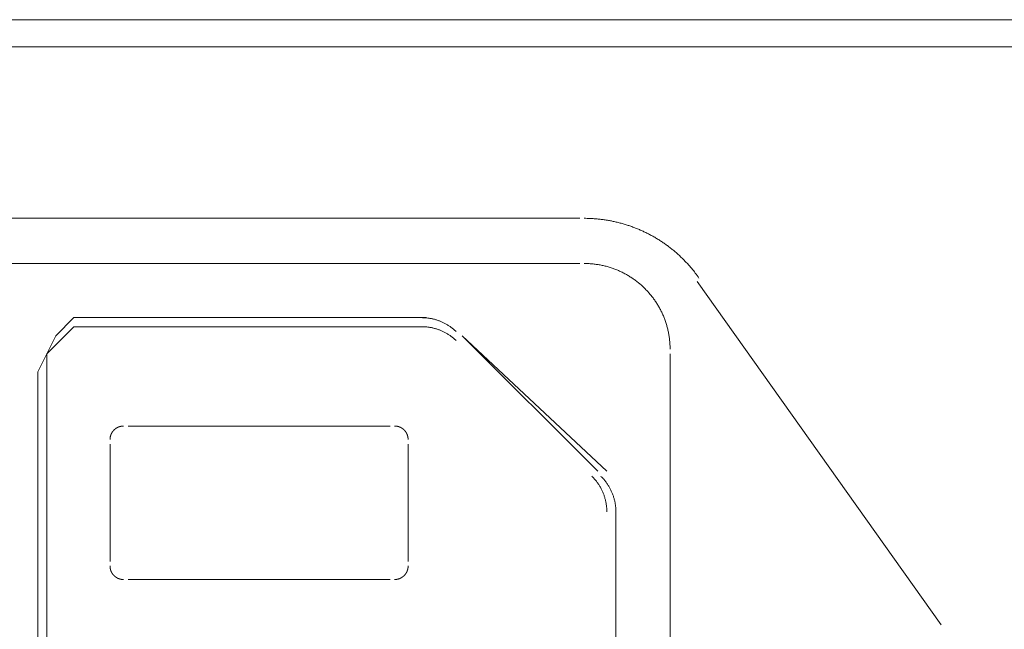
# Model space of a CAD drawing. Units: millimetres. Extents: x -560 to 1260, y -1157 to 1524.
# Drawn here: x 314 to 341, y -551 to -534 of the extents above; entities that cross this region are included whole.
import ezdxf

# ---------------------------------------------------------------- set-up
doc = ezdxf.new("R2010")
doc.units = ezdxf.units.MM
doc.header["$LTSCALE"] = 50.8
doc.layers.get('0').update_dxf_attribs({"lineweight": 0})
doc.layers.add('_U+30EC_U+30A4_U+30E4_U+30FC 1', color=7, linetype='Continuous', lineweight=0)

# ---------------------------------------------------------------- blocks, each defined once
blk = doc.blocks.new('グループ-6')
at = {"layer": '_U+30EC_U+30A4_U+30E4_U+30FC 1', "color": 0, "lineweight": 0}
for p, q in [((-77.092, -757.676), (27.048, -757.676)), ((14.348, -762.502), (-22.228, -762.502)), ((14.348, -763.772), (-22.228, -763.772)), ((24.508, -773.932), (17.65, -764.28)), ((10.03, -765.296), (0.632, -765.296)), ((0.886, -765.55), (10.03, -765.55)), ((16.888, -788.664), (16.888, -766.312)), ((-0.892, -766.82), (-0.892, -788.156)), ((-0.638, -788.156), (-0.638, -767.074)), ((9.014, -768.344), (1.648, -768.344)), ((1.14, -768.852), (1.14, -772.154)), ((9.522, -772.154), (9.522, -768.852)), ((1.648, -772.662), (9.014, -772.662))]:
    blk.add_line(p, q, dxfattribs=at)
at = {"layer": '_U+30EC_U+30A4_U+30E4_U+30FC 1', "color": 0, "lineweight": 0, "flags": 128}
for points in [[(-80.14, -757.676), (-80.14, -756.914), (30.096, -756.914), (30.096, -757.676)], [(-0.892, -766.82), (-0.638, -766.312), (-0.384, -765.804), (0.124, -765.296), (0.632, -765.296)], [(0.886, -765.55), (0.124, -765.55), (-0.13, -765.804), (-0.638, -766.312), (-0.638, -767.074)], [(15.11, -769.614), (11.046, -765.804), (14.856, -769.614)]]:
    blk.add_lwpolyline(points, dxfattribs=at)
for points in [[(17.7, -764.181), (17.675, -764.145, 0.014797), (17.57, -764.006), (17.552, -763.983, 0.00735), (17.479, -763.894), (17.479, -763.894, 0.007331), (17.403, -763.807), (17.403, -763.807, 0.007315), (17.325, -763.723), (17.325, -763.723, 0.007298), (17.244, -763.641), (17.244, -763.641, 0.007283), (17.162, -763.561), (17.162, -763.561, 0.007268), (17.077, -763.484), (17.077, -763.484, 0.007254), (16.99, -763.41), (16.99, -763.41, 0.007242), (16.901, -763.339), (16.901, -763.339, 0.007231), (16.811, -763.27, 0.007218), (16.718, -763.204, 0.007211), (16.624, -763.14, 0.007205), (16.528, -763.08, 0.007201), (16.43, -763.022, 0.0072), (16.331, -762.967, 0.0072), (16.23, -762.915, 0.007201), (16.128, -762.866, 0.007205), (16.024, -762.82, 0.007211), (15.919, -762.777, 0.007218), (15.813, -762.736, 0.007227), (15.705, -762.699, 0.007234), (15.596, -762.665), (15.596, -762.665, 0.007245), (15.487, -762.634), (15.487, -762.634, 0.007258), (15.376, -762.607), (15.376, -762.607, 0.007272), (15.264, -762.582), (15.264, -762.582, 0.007287), (15.152, -762.561), (15.152, -762.561, 0.007303), (15.038, -762.543), (15.038, -762.543, 0.007319), (14.924, -762.528), (14.924, -762.528, 0.007336), (14.809, -762.516), (14.809, -762.516, 0.007355), (14.694, -762.508), (14.672, -762.507, 0.012905), (14.512, -762.502), (14.49, -762.502), (14.475, -762.502)], [(16.888, -766.185), (16.888, -766.185, 0.006295), (16.886, -766.096, 0.012085), (16.882, -766.008), (16.88, -765.993, 0.01206), (16.869, -765.877), (16.869, -765.877, 0.01202), (16.851, -765.763), (16.851, -765.762, 0.01197), (16.828, -765.65), (16.828, -765.65, 0.011913), (16.801, -765.539), (16.801, -765.539, 0.011851), (16.768, -765.431), (16.768, -765.431, 0.011787), (16.73, -765.324), (16.73, -765.324, 0.011722), (16.687, -765.22), (16.687, -765.22, 0.011658), (16.64, -765.119), (16.64, -765.119, 0.011598), (16.588, -765.02), (16.588, -765.02, 0.011543), (16.532, -764.924), (16.532, -764.924, 0.011495), (16.472, -764.83), (16.472, -764.83, 0.011455), (16.408, -764.74), (16.408, -764.74, 0.011423), (16.339, -764.653, 0.011398), (16.267, -764.569, 0.011388), (16.191, -764.489, 0.011389), (16.112, -764.412, 0.0114), (16.029, -764.339, 0.011422), (15.942, -764.269, 0.011446), (15.853, -764.204), (15.853, -764.204, 0.011484), (15.76, -764.143), (15.76, -764.143, 0.01153), (15.665, -764.086), (15.665, -764.086, 0.011584), (15.567, -764.033), (15.567, -764.033, 0.011643), (15.466, -763.984), (15.466, -763.984, 0.011705), (15.363, -763.941), (15.362, -763.941, 0.01177), (15.257, -763.902), (15.257, -763.902, 0.011835), (15.149, -763.868), (15.148, -763.867, 0.011898), (15.039, -763.838), (15.038, -763.838, 0.011957), (14.926, -763.814), (14.926, -763.814, 0.012008), (14.812, -763.796), (14.812, -763.796, 0.01205), (14.697, -763.782), (14.689, -763.782, 0.012079), (14.586, -763.775), (14.579, -763.774, 0.009068), (14.49, -763.772), (14.475, -763.772)], [(10.874, -765.688), (10.871, -765.686, 0.008705), (10.837, -765.654), (10.836, -765.653, 0.007699), (10.804, -765.625), (10.804, -765.625, 0.007682), (10.77, -765.598), (10.77, -765.598, 0.007667), (10.736, -765.572), (10.736, -765.572, 0.007652), (10.702, -765.547), (10.702, -765.547, 0.007639), (10.666, -765.523), (10.666, -765.523, 0.007627), (10.63, -765.501), (10.63, -765.501, 0.007616), (10.594, -765.479, 0.007604), (10.556, -765.458, 0.007598), (10.519, -765.439, 0.007594), (10.48, -765.421, 0.007592), (10.441, -765.404, 0.007592), (10.402, -765.388, 0.007594), (10.362, -765.374, 0.007598), (10.322, -765.36, 0.007604), (10.281, -765.348, 0.007612), (10.24, -765.337, 0.007618), (10.198, -765.328), (10.198, -765.328, 0.007628), (10.157, -765.319), (10.157, -765.319, 0.00764), (10.115, -765.312), (10.114, -765.312, 0.007654), (10.072, -765.307), (10.072, -765.307, 0.007669), (10.03, -765.302), (10.03, -765.302, 0.007684), (9.987, -765.299), (9.985, -765.299, 0.0077), (9.945, -765.297), (9.944, -765.297, 0.006751), (9.906, -765.296), (9.903, -765.296)], [(10.874, -765.942), (10.871, -765.94, 0.008705), (10.837, -765.908), (10.836, -765.907, 0.007699), (10.804, -765.879), (10.804, -765.879, 0.007682), (10.77, -765.852), (10.77, -765.852, 0.007667), (10.736, -765.826), (10.736, -765.826, 0.007652), (10.702, -765.801), (10.702, -765.801, 0.007639), (10.666, -765.777), (10.666, -765.777, 0.007627), (10.63, -765.755), (10.63, -765.754, 0.007616), (10.594, -765.733, 0.007604), (10.556, -765.712, 0.007598), (10.519, -765.693, 0.007594), (10.48, -765.675, 0.007592), (10.441, -765.658, 0.007592), (10.402, -765.642, 0.007594), (10.362, -765.628, 0.007598), (10.322, -765.614, 0.007604), (10.281, -765.602, 0.007612), (10.24, -765.591, 0.007618), (10.198, -765.582), (10.198, -765.582, 0.007628), (10.157, -765.573), (10.157, -765.573, 0.00764), (10.115, -765.566), (10.114, -765.566, 0.007654), (10.072, -765.561), (10.072, -765.561, 0.007669), (10.03, -765.556), (10.03, -765.556, 0.007684), (9.987, -765.553), (9.985, -765.553, 0.0077), (9.945, -765.551), (9.944, -765.551, 0.006751), (9.906, -765.55), (9.903, -765.55)], [(15.11, -770.757), (15.11, -770.756, 0.007204), (15.109, -770.713, 0.008179), (15.107, -770.67), (15.107, -770.669, 0.00816), (15.104, -770.623), (15.104, -770.623, 0.008142), (15.098, -770.578), (15.098, -770.578, 0.008125), (15.092, -770.533), (15.092, -770.533, 0.008109), (15.084, -770.489), (15.084, -770.488, 0.008094), (15.075, -770.444), (15.075, -770.444, 0.008082), (15.064, -770.4, 0.008068), (15.051, -770.357, 0.008061), (15.038, -770.314, 0.008056), (15.023, -770.272, 0.008053), (15.007, -770.23, 0.008053), (14.989, -770.188, 0.008056), (14.97, -770.147, 0.00806), (14.95, -770.107, 0.008068), (14.928, -770.068, 0.008073), (14.905, -770.029), (14.905, -770.029, 0.008084), (14.881, -769.991), (14.881, -769.991, 0.008097), (14.856, -769.953), (14.855, -769.953, 0.008111), (14.829, -769.917), (14.829, -769.917, 0.008127), (14.801, -769.881), (14.801, -769.881, 0.008145), (14.772, -769.846), (14.772, -769.846, 0.008163), (14.742, -769.812), (14.74, -769.81, 0.008182), (14.712, -769.781), (14.71, -769.779, 0.006148), (14.686, -769.754), (14.684, -769.752)], [(15.364, -770.758), (15.364, -770.746, 0.014349), (15.362, -770.683), (15.362, -770.675, 0.008165), (15.358, -770.629), (15.358, -770.629, 0.008145), (15.353, -770.584), (15.353, -770.584, 0.008128), (15.347, -770.539), (15.347, -770.539, 0.008112), (15.339, -770.494), (15.339, -770.494, 0.008097), (15.33, -770.45), (15.33, -770.45, 0.008084), (15.319, -770.406), (15.319, -770.406, 0.008073), (15.307, -770.363, 0.008061), (15.294, -770.32, 0.008056), (15.279, -770.277, 0.008053), (15.263, -770.235, 0.008052), (15.245, -770.194, 0.008054), (15.226, -770.153, 0.008059), (15.206, -770.112, 0.008066), (15.185, -770.073, 0.008075), (15.162, -770.034, 0.008081), (15.138, -769.996), (15.138, -769.996, 0.008094), (15.113, -769.958), (15.113, -769.958, 0.008108), (15.086, -769.921), (15.086, -769.921, 0.008124), (15.059, -769.886), (15.059, -769.885, 0.008141), (15.03, -769.85), (15.03, -769.85, 0.00816), (15, -769.816), (14.999, -769.815, 0.008178), (14.969, -769.784), (14.968, -769.783, 0.007171), (14.94, -769.755), (14.938, -769.753)]]:
    blk.add_lwpolyline(points, format="xyb", dxfattribs=at)
at = {"layer": '_U+30EC_U+30A4_U+30E4_U+30FC 1', "color": 0, "lineweight": 0}
blk.add_lwpolyline([(15.364, -770.63), (15.364, -784.346), (15.364, -770.63)], dxfattribs=at)
for points, weights in [([(1.521, -768.344), (1.52, -768.344), (1.52, -768.344), (1.51, -768.344), (1.5, -768.345), (1.5, -768.345), (1.5, -768.345), (1.49, -768.345), (1.48, -768.346), (1.48, -768.346), (1.48, -768.346), (1.47, -768.347), (1.461, -768.349), (1.461, -768.349), (1.461, -768.349), (1.451, -768.351), (1.442, -768.353), (1.442, -768.353), (1.442, -768.353), (1.432, -768.355), (1.423, -768.357), (1.423, -768.357), (1.423, -768.357), (1.414, -768.359), (1.405, -768.362), (1.404, -768.362), (1.404, -768.362), (1.395, -768.365), (1.387, -768.369), (1.387, -768.369), (1.386, -768.369), (1.378, -768.372), (1.369, -768.376), (1.369, -768.376), (1.369, -768.376), (1.36, -768.38), (1.352, -768.384), (1.352, -768.384), (1.352, -768.384), (1.343, -768.388), (1.335, -768.393), (1.335, -768.393), (1.335, -768.393), (1.327, -768.397), (1.319, -768.402), (1.319, -768.402), (1.319, -768.402), (1.311, -768.407), (1.303, -768.412), (1.303, -768.412), (1.303, -768.412), (1.296, -768.418), (1.288, -768.423), (1.281, -768.429), (1.274, -768.435), (1.267, -768.441), (1.26, -768.448), (1.253, -768.454), (1.247, -768.461), (1.24, -768.468), (1.234, -768.475), (1.228, -768.482), (1.222, -768.489), (1.216, -768.496), (1.211, -768.504), (1.211, -768.504), (1.211, -768.504), (1.206, -768.511), (1.2, -768.519), (1.2, -768.519), (1.2, -768.519), (1.195, -768.527), (1.191, -768.535), (1.191, -768.535), (1.191, -768.535), (1.186, -768.543), (1.182, -768.552), (1.182, -768.552), (1.182, -768.552), (1.177, -768.56), (1.174, -768.569), (1.174, -768.569), (1.174, -768.569), (1.17, -768.577), (1.166, -768.586), (1.166, -768.587), (1.165, -768.588), (1.163, -768.595), (1.16, -768.602), (1.158, -768.609), (1.156, -768.615), (1.154, -768.622), (1.152, -768.629), (1.152, -768.63), (1.152, -768.632), (1.149, -768.641), (1.147, -768.65), (1.147, -768.65), (1.147, -768.651), (1.145, -768.66), (1.144, -768.67), (1.144, -768.67), (1.144, -768.67), (1.143, -768.679), (1.142, -768.689), (1.142, -768.69), (1.142, -768.69), (1.141, -768.699), (1.14, -768.708), (1.14, -768.708), (1.14, -768.709), (1.14, -768.716), (1.14, -768.724), (1.14, -768.725), (1.14, -768.725)], [1, 1, 1, 0.999664155787, 1, 1, 1, 0.999667609251, 1, 1, 1, 0.999669694121, 1, 1, 1, 0.99967241579, 1, 1, 1, 0.999675630566, 1, 1, 1, 0.999679173383, 1, 1, 1, 0.999682885343, 1, 1, 1, 0.999686617827, 1, 1, 1, 0.999690235737, 1, 1, 1, 0.999693618698, 1, 1, 1, 0.999696664736, 1, 1, 1, 0.999699281601, 1, 1, 1, 0.9997014163, 1, 0.999703243039, 1, 0.999704128542, 1, 0.99970436399, 1, 0.999703987101, 1, 0.999702990123, 1, 0.999701779512, 1, 1, 1, 0.999699761975, 1, 1, 1, 0.999697234754, 1, 1, 1, 0.999694264342, 1, 1, 1, 0.999690933764, 1, 1, 1, 0.999687342775, 1, 1, 1, 0.999683649067, 1, 1, 1, 0.999678052204, 1, 1, 1, 0.999674537205, 1, 1, 1, 0.99967144066, 1, 1, 1, 0.999668795328, 1, 1, 1, 0.99966717691, 1, 1, 1, 0.99981237232, 1, 1, 1]), ([(9.522, -768.725), (9.522, -768.725), (9.522, -768.724), (9.522, -768.714), (9.521, -768.704), (9.521, -768.704), (9.521, -768.704), (9.521, -768.694), (9.52, -768.684), (9.52, -768.684), (9.52, -768.684), (9.519, -768.675), (9.517, -768.665), (9.517, -768.665), (9.517, -768.665), (9.516, -768.655), (9.514, -768.646), (9.514, -768.646), (9.514, -768.646), (9.512, -768.636), (9.509, -768.627), (9.509, -768.627), (9.509, -768.627), (9.507, -768.618), (9.504, -768.609), (9.504, -768.609), (9.504, -768.609), (9.501, -768.6), (9.498, -768.591), (9.498, -768.591), (9.498, -768.591), (9.494, -768.582), (9.49, -768.573), (9.49, -768.573), (9.49, -768.573), (9.487, -768.565), (9.482, -768.556), (9.482, -768.556), (9.482, -768.556), (9.478, -768.548), (9.474, -768.539), (9.474, -768.539), (9.474, -768.539), (9.469, -768.531), (9.464, -768.523), (9.464, -768.523), (9.464, -768.523), (9.459, -768.515), (9.454, -768.508), (9.454, -768.508), (9.454, -768.508), (9.448, -768.5), (9.443, -768.493), (9.437, -768.485), (9.431, -768.478), (9.425, -768.471), (9.419, -768.464), (9.412, -768.457), (9.405, -768.451), (9.399, -768.445), (9.392, -768.438), (9.385, -768.432), (9.377, -768.426), (9.37, -768.421), (9.362, -768.415), (9.362, -768.415), (9.362, -768.415), (9.355, -768.41), (9.347, -768.405), (9.347, -768.405), (9.347, -768.405), (9.339, -768.4), (9.331, -768.395), (9.331, -768.395), (9.331, -768.395), (9.323, -768.39), (9.315, -768.386), (9.315, -768.386), (9.314, -768.386), (9.306, -768.382), (9.298, -768.378), (9.298, -768.378), (9.298, -768.378), (9.289, -768.374), (9.28, -768.37), (9.279, -768.37), (9.278, -768.37), (9.271, -768.367), (9.264, -768.365), (9.258, -768.362), (9.251, -768.36), (9.244, -768.358), (9.237, -768.356), (9.236, -768.356), (9.235, -768.356), (9.225, -768.353), (9.216, -768.352), (9.216, -768.352), (9.216, -768.352), (9.206, -768.35), (9.197, -768.348), (9.197, -768.348), (9.197, -768.348), (9.187, -768.347), (9.177, -768.346), (9.177, -768.346), (9.176, -768.346), (9.167, -768.345), (9.159, -768.345), (9.158, -768.345), (9.157, -768.345), (9.15, -768.344), (9.142, -768.344), (9.142, -768.344), (9.141, -768.344)], [1, 1, 1, 0.999664164415, 1, 1, 1, 0.999667605815, 1, 1, 1, 0.999669681054, 1, 1, 1, 0.999672395343, 1, 1, 1, 0.999675605142, 1, 1, 1, 0.999679145408, 1, 1, 1, 0.999682857192, 1, 1, 1, 0.999686591787, 1, 1, 1, 0.999690213952, 1, 1, 1, 0.999693603161, 1, 1, 1, 0.999696657271, 1, 1, 1, 0.999699283844, 1, 1, 1, 0.99970142977, 1, 0.999703268295, 1, 0.999704167436, 1, 0.999704417506, 1, 0.999704055948, 1, 0.999703075104, 1, 0.999701881789, 1, 1, 1, 0.999699881025, 1, 1, 1, 0.999697370572, 1, 1, 1, 0.999694416647, 1, 1, 1, 0.999691101957, 1, 1, 1, 0.9996875259, 1, 1, 1, 0.999683845945, 1, 1, 1, 0.999678265703, 1, 1, 1, 0.999674759203, 1, 1, 1, 0.999671668132, 1, 1, 1, 0.99966902527, 1, 1, 1, 0.99966740494, 1, 1, 1, 0.999812497942, 1, 1, 1]), ([(1.14, -772.281), (1.14, -772.282), (1.14, -772.283), (1.14, -772.292), (1.141, -772.302), (1.141, -772.302), (1.141, -772.302), (1.141, -772.312), (1.142, -772.322), (1.142, -772.322), (1.142, -772.322), (1.143, -772.332), (1.145, -772.342), (1.145, -772.342), (1.145, -772.342), (1.146, -772.351), (1.148, -772.361), (1.148, -772.361), (1.148, -772.361), (1.15, -772.37), (1.153, -772.379), (1.153, -772.379), (1.153, -772.379), (1.155, -772.389), (1.158, -772.398), (1.158, -772.398), (1.158, -772.398), (1.161, -772.407), (1.164, -772.416), (1.164, -772.416), (1.164, -772.416), (1.168, -772.425), (1.172, -772.433), (1.172, -772.433), (1.172, -772.433), (1.175, -772.442), (1.18, -772.45), (1.18, -772.45), (1.18, -772.45), (1.184, -772.459), (1.188, -772.467), (1.188, -772.467), (1.188, -772.467), (1.193, -772.475), (1.198, -772.483), (1.198, -772.483), (1.198, -772.483), (1.203, -772.491), (1.208, -772.499), (1.208, -772.499), (1.208, -772.499), (1.214, -772.506), (1.219, -772.514), (1.225, -772.521), (1.231, -772.528), (1.237, -772.535), (1.243, -772.542), (1.25, -772.549), (1.257, -772.556), (1.263, -772.562), (1.27, -772.568), (1.277, -772.574), (1.285, -772.58), (1.292, -772.586), (1.3, -772.591), (1.3, -772.591), (1.3, -772.591), (1.307, -772.597), (1.315, -772.602), (1.315, -772.602), (1.315, -772.602), (1.323, -772.607), (1.331, -772.612), (1.331, -772.612), (1.331, -772.612), (1.339, -772.616), (1.348, -772.621), (1.348, -772.621), (1.348, -772.621), (1.356, -772.625), (1.365, -772.629), (1.365, -772.629), (1.365, -772.629), (1.373, -772.633), (1.382, -772.636), (1.383, -772.637), (1.384, -772.637), (1.391, -772.64), (1.398, -772.642), (1.404, -772.644), (1.411, -772.646), (1.418, -772.648), (1.425, -772.65), (1.426, -772.65), (1.427, -772.651), (1.437, -772.653), (1.446, -772.655), (1.446, -772.655), (1.446, -772.655), (1.456, -772.657), (1.465, -772.658), (1.465, -772.658), (1.465, -772.658), (1.475, -772.66), (1.485, -772.661), (1.485, -772.661), (1.486, -772.661), (1.495, -772.661), (1.503, -772.662), (1.504, -772.662), (1.505, -772.662), (1.512, -772.662), (1.52, -772.662), (1.52, -772.662), (1.521, -772.662)], [1, 1, 1, 0.999664161347, 1, 1, 1, 0.999667596777, 1, 1, 1, 0.999669665692, 1, 1, 1, 0.999672373394, 1, 1, 1, 0.9996755765, 1, 1, 1, 0.999679110099, 1, 1, 1, 0.99968281537, 1, 1, 1, 0.999686543707, 1, 1, 1, 0.999690159973, 1, 1, 1, 0.999693543718, 1, 1, 1, 0.999696592876, 1, 1, 1, 0.999699215071, 1, 1, 1, 0.999701357275, 1, 0.999703191705, 1, 0.999704088369, 1, 0.999704336749, 1, 0.999703974409, 1, 0.999702993775, 1, 0.999701804212, 1, 1, 1, 0.999699806274, 1, 1, 1, 0.999697299959, 1, 1, 1, 0.999694351587, 1, 1, 1, 0.999691043956, 1, 1, 1, 0.999687476546, 1, 1, 1, 0.999683807742, 1, 1, 1, 0.999678244827, 1, 1, 1, 0.999674752876, 1, 1, 1, 0.999671677542, 1, 1, 1, 0.999669051407, 1, 1, 1, 0.99966744975, 1, 1, 1, 0.999812532469, 1, 1, 1]), ([(9.141, -772.662), (9.142, -772.662), (9.142, -772.662), (9.152, -772.662), (9.162, -772.662), (9.162, -772.662), (9.162, -772.662), (9.172, -772.661), (9.182, -772.66), (9.182, -772.66), (9.182, -772.66), (9.192, -772.659), (9.201, -772.658), (9.201, -772.658), (9.201, -772.658), (9.211, -772.656), (9.22, -772.654), (9.22, -772.654), (9.22, -772.654), (9.23, -772.652), (9.239, -772.649), (9.239, -772.649), (9.239, -772.649), (9.248, -772.647), (9.258, -772.644), (9.258, -772.644), (9.258, -772.644), (9.267, -772.641), (9.275, -772.638), (9.276, -772.638), (9.276, -772.638), (9.284, -772.634), (9.293, -772.631), (9.293, -772.631), (9.293, -772.631), (9.302, -772.627), (9.31, -772.623), (9.31, -772.623), (9.31, -772.623), (9.319, -772.619), (9.327, -772.614), (9.327, -772.614), (9.327, -772.614), (9.335, -772.609), (9.343, -772.604), (9.343, -772.604), (9.343, -772.604), (9.351, -772.599), (9.359, -772.594), (9.359, -772.594), (9.359, -772.594), (9.366, -772.589), (9.374, -772.583), (9.381, -772.577), (9.388, -772.571), (9.395, -772.565), (9.402, -772.559), (9.409, -772.552), (9.415, -772.546), (9.422, -772.539), (9.428, -772.532), (9.434, -772.525), (9.44, -772.518), (9.446, -772.51), (9.451, -772.503), (9.451, -772.503), (9.451, -772.503), (9.457, -772.495), (9.462, -772.487), (9.462, -772.487), (9.462, -772.487), (9.467, -772.479), (9.471, -772.471), (9.471, -772.471), (9.471, -772.471), (9.476, -772.463), (9.48, -772.455), (9.48, -772.455), (9.48, -772.455), (9.485, -772.446), (9.488, -772.438), (9.488, -772.438), (9.488, -772.438), (9.492, -772.429), (9.496, -772.42), (9.496, -772.419), (9.497, -772.418), (9.499, -772.411), (9.502, -772.405), (9.504, -772.398), (9.506, -772.391), (9.508, -772.384), (9.51, -772.377), (9.51, -772.376), (9.51, -772.375), (9.513, -772.365), (9.515, -772.356), (9.515, -772.356), (9.515, -772.356), (9.517, -772.346), (9.518, -772.337), (9.518, -772.337), (9.518, -772.337), (9.519, -772.327), (9.52, -772.317), (9.52, -772.317), (9.52, -772.316), (9.521, -772.307), (9.522, -772.299), (9.522, -772.298), (9.522, -772.298), (9.522, -772.29), (9.522, -772.283), (9.522, -772.282), (9.522, -772.281)], [1, 1, 1, 0.999664155787, 1, 1, 1, 0.999667609251, 1, 1, 1, 0.999669694121, 1, 1, 1, 0.99967241579, 1, 1, 1, 0.999675630566, 1, 1, 1, 0.999679173384, 1, 1, 1, 0.999682885343, 1, 1, 1, 0.999686617827, 1, 1, 1, 0.999690235736, 1, 1, 1, 0.999693618698, 1, 1, 1, 0.999696664736, 1, 1, 1, 0.999699281601, 1, 1, 1, 0.9997014163, 1, 0.999703243039, 1, 0.999704128542, 1, 0.99970436399, 1, 0.999703987101, 1, 0.999702990123, 1, 0.999701779512, 1, 1, 1, 0.999699761974, 1, 1, 1, 0.999697234754, 1, 1, 1, 0.999694264342, 1, 1, 1, 0.999690933763, 1, 1, 1, 0.999687342776, 1, 1, 1, 0.999683649067, 1, 1, 1, 0.999678052205, 1, 1, 1, 0.999674537203, 1, 1, 1, 0.999671440663, 1, 1, 1, 0.999668795326, 1, 1, 1, 0.999667176911, 1, 1, 1, 0.99981237232, 1, 1, 1])]:
    blk.add_rational_spline(points, weights, degree=2, knots=[0, 0, 0, 1, 1, 2, 2, 3, 3, 4, 4, 5, 5, 6, 6, 7, 7, 8, 8, 9, 9, 10, 10, 11, 11, 12, 12, 13, 13, 14, 14, 15, 15, 16, 16, 17, 17, 18, 18, 19, 19, 20, 20, 21, 21, 22, 22, 23, 23, 24, 24, 25, 25, 26, 26, 27, 27, 28, 28, 29, 29, 30, 30, 31, 31, 32, 32, 33, 33, 34, 34, 35, 35, 36, 36, 37, 37, 38, 38, 39, 39, 40, 40, 41, 41, 42, 42, 43, 43, 44, 44, 45, 45, 46, 46, 47, 47, 48, 48, 49, 49, 50, 50, 51, 51, 52, 52, 53, 53, 54, 54, 55, 55, 56, 56, 57, 57, 57], dxfattribs=at)

msp = doc.modelspace()

# ---------------------------------------------------------------- block references
at = {"color": 0}
msp.add_blockref('グループ-6', (314.992, 222.758), dxfattribs=at)

doc.saveas('drawing.dxf')
